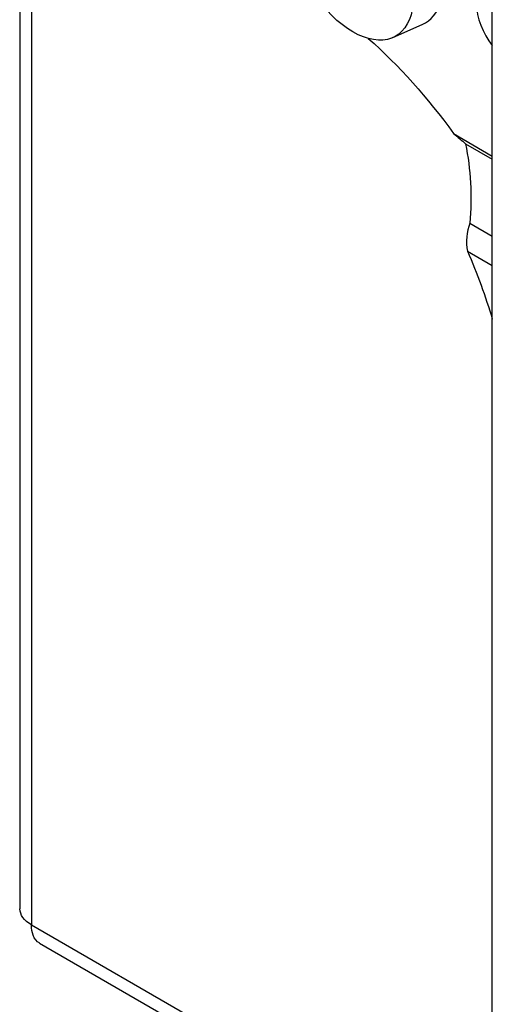
# Model space of a CAD drawing. Units: inches. Extents: x 0 to 17, y 0 to 11.
# Drawn here: x 1.6 to 1.8, y 7.8 to 8.4 of the extents above; entities that cross this region are included whole.
import ezdxf

# ---------------------------------------------------------------- set-up
doc = ezdxf.new("R2010")
doc.units = ezdxf.units.IN
doc.header["$MEASUREMENT"] = 0
doc.layers.add('GEOM', color=7, linetype='Continuous')

msp = doc.modelspace()

# ---------------------------------------------------------------- linework, layer by layer
at = {"layer": 'GEOM'}
for p, q in [((1.83247, 7.64352), (1.83247, 8.48938)), ((1.56739, 8.41656), (1.56739, 7.9014)), ((1.57403, 8.41268), (1.57403, 7.89235)), ((1.77672, 8.39012), (1.79318, 8.3974)), ((1.81074, 8.33621), (1.83247, 8.32366)), ((1.81739, 8.33051), (1.83247, 8.3218)), ((1.8199, 8.28592), (1.83247, 8.27866)), ((1.81856, 8.27034), (1.83247, 8.2623)), ((1.57403, 7.89235), (1.83247, 7.74313)), ((1.57855, 7.88207), (1.83247, 7.73547))]:
    msp.add_line(p, q, dxfattribs=at)
for centre, major_axis, start_param, end_param in [((1.76978, 8.44151), (0.025, -0.0433), 6.221282, 9.486681), ((1.8419, 8.39824), (-0.01292, 0.02237), 6.040112, 8.097054)]:
    msp.add_ellipse(centre, major_axis=major_axis, ratio=0.57735, start_param=start_param, end_param=end_param, dxfattribs=at)
at = {"layer": 'GEOM', "extrusion": (0, 0, -1)}
for centre, major_axis, ratio, start_param, end_param in [((1.75422, 8.43253), (0.02404, -0.04163), 0.57735, 5.686105, 8.451062), ((1.72558, 8.24657), (0.10417, -0.18042), 0.57735, 4.183288, 4.54333), ((1.62563, 8.26024), (0.17044, 0.1198), 0.788675, 0.327054, 0.584896), ((1.69612, 8.24644), (0.10417, -0.18042), 0.57735, 4.908143, 5.109609)]:
    msp.add_ellipse(centre, major_axis=major_axis, ratio=ratio, start_param=start_param, end_param=end_param, dxfattribs=at)
at = {"layer": 'GEOM'}
for points in [[(1.81074, 8.33621), (1.81321, 8.33433), (1.8154, 8.33234), (1.81739, 8.33051)], [(1.81741, 8.3304), (1.81717, 8.33069), (1.81691, 8.33095), (1.81664, 8.3312)], [(1.8199, 8.28592), (1.81814, 8.28132), (1.81732, 8.2753), (1.81856, 8.27034)], [(1.57403, 7.89235), (1.56983, 7.89471), (1.56755, 7.89806), (1.56749, 7.90141)]]:
    msp.add_open_spline(points, degree=3, dxfattribs=at)
msp.add_open_spline([(1.57859, 7.88217), (1.57697, 7.88307), (1.57568, 7.88457), (1.57492, 7.88662), (1.5743, 7.88826), (1.574, 7.89021), (1.57403, 7.89235)], degree=3, knots=[0.7853982, 0.7853982, 0.7853982, 0.7853982, 1.2214212, 1.2214212, 1.2214212, 1.5707963, 1.5707963, 1.5707963, 1.5707963], dxfattribs=at)

doc.saveas('drawing.dxf')
